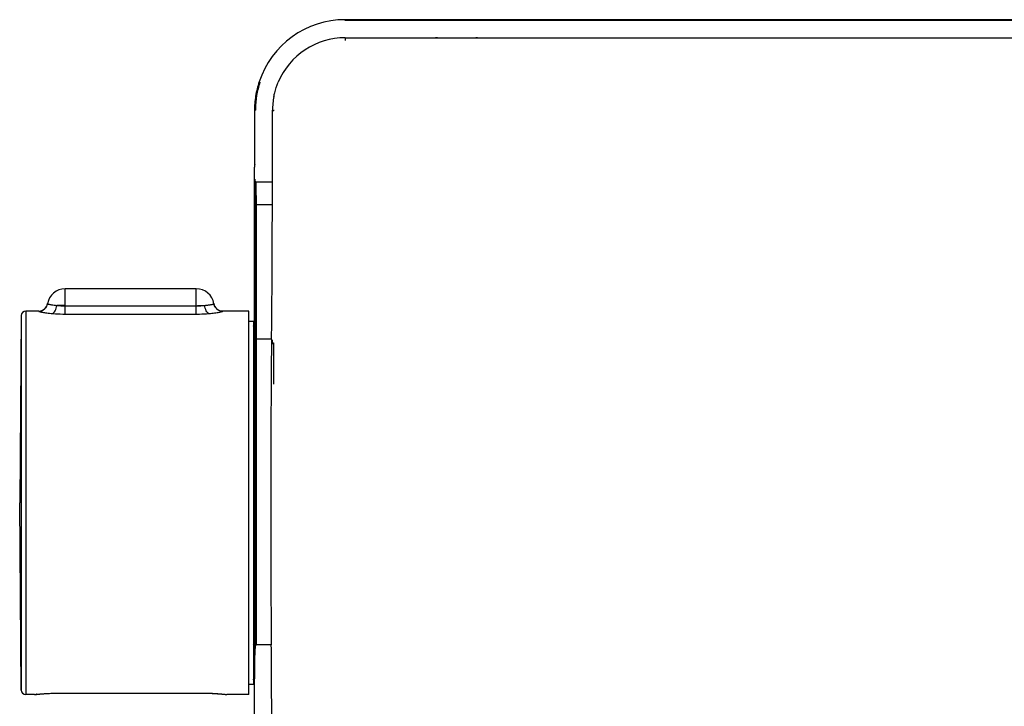
# Model space of a CAD drawing. Units: millimetres. Extents: x 1932 to 2685, y 1489 to 1909.
# Drawn here: x 1936 to 2046, y 1646 to 1723 of the extents above; entities that cross this region are included whole.
import ezdxf

# ---------------------------------------------------------------- set-up
doc = ezdxf.new("R2010")
doc.units = ezdxf.units.MM
doc.header["$LTSCALE"] = 116.678571
for name, color, linetype in [('63035_03_00_BL7', 7, 'CONTINUOUS'), ('63035_05_00_BL8', 7, 'CONTINUOUS'), ('63035_07_00_BL2', 7, 'CONTINUOUS')]:
    doc.layers.add(name, color=color, linetype=linetype)

msp = doc.modelspace()

# ---------------------------------------------------------------- linework, layer by layer
at = {"layer": '63035_03_00_BL7', "color": 7, "linetype": 'Continuous'}
for p, q in [((1955.66858, 1692.73481), (1940.96444, 1692.73481)), ((1938.0064, 1690.23481), (1936.54299, 1690.23481)), ((1940.96444, 1690.83334), (1955.66858, 1690.83334)), ((1961.56651, 1690.23481), (1958.62662, 1690.23481)), ((1961.56651, 1647.23539), (1961.56651, 1690.23422)), ((1936.04306, 1689.74321), (1935.86651, 1668.73481)), ((1936.04306, 1647.7264), (1935.86651, 1668.73481)), ((1937.53423, 1647.23481), (1936.54299, 1647.23481)), ((1937.65129, 1647.24169), (1937.69374, 1647.24659)), ((1937.65129, 1647.24169), (1937.65964, 1647.24269)), ((1937.68719, 1647.24583), (1937.74766, 1647.25262)), ((1937.73435, 1647.25113), (1937.82199, 1647.26075)), ((1939.81946, 1647.3802), (1940.0331, 1647.38152))]:
    msp.add_line(p, q, dxfattribs=at)
at = {"layer": '63035_03_00_BL7', "color": 9, "linetype": 'Continuous'}
for p, q in [((1940.96444, 1690.83334), (1940.96444, 1692.73481)), ((1955.66858, 1690.83334), (1955.66858, 1692.73481)), ((1936.54299, 1690.23481), (1936.54299, 1647.23481)), ((1938.00639, 1690.23481), (1938.00306, 1690.21555)), ((1940.96412, 1689.90119), (1940.96412, 1690.83334)), ((1955.6689, 1689.90119), (1955.6689, 1690.83334)), ((1958.62996, 1690.21555), (1958.62663, 1690.23481)), ((1940.96412, 1689.90119), (1955.6689, 1689.90119)), ((1937.53423, 1647.23481), (1937.68995, 1647.25315)), ((1937.53423, 1647.23481), (1937.62247, 1647.24534)), ((1937.62247, 1647.24534), (1937.69015, 1647.25314)), ((1940.06642, 1647.38886), (1940.06643, 1647.38169))]:
    msp.add_line(p, q, dxfattribs=at)
at = {"layer": '63035_03_00_BL7', "color": 7, "linetype": 'Continuous'}
for points in [[(1937.53423, 1647.23482), (1937.55252, 1647.23499), (1937.58664, 1647.23619), (1937.61957, 1647.23847), (1937.65129, 1647.24169)], [(1937.80146, 1647.25854), (1937.9155, 1647.27063), (1938.02699, 1647.2818), (1938.15504, 1647.29392), (1938.29824, 1647.30656), (1938.45547, 1647.31932), (1938.62519, 1647.33176), (1938.80577, 1647.34348), (1938.99591, 1647.35413), (1939.19398, 1647.36339), (1939.39827, 1647.37098)], [(1937.88829, 1647.26778), (1937.99405, 1647.27854), (1938.11796, 1647.29051), (1938.25921, 1647.30325), (1938.41625, 1647.31624), (1938.58774, 1647.32909), (1938.77202, 1647.34135), (1938.96648, 1647.35258), (1939.16929, 1647.36241), (1939.37865, 1647.37042)], [(1939.37865, 1647.37042), (1939.60728, 1647.37667), (1939.81946, 1647.3802)], [(1939.59152, 1647.37628), (1939.80562, 1647.37991), (1940.01944, 1647.3815), (1940.06643, 1647.38158)]]:
    msp.add_lwpolyline(points, dxfattribs=at)
for centre, radius, start, end in [((1940.96444, 1690.73481), 2, 90, 170.7960468), ((1955.66858, 1690.73481), 2, 9.2039532, 90), ((1936.54299, 1689.73481), 0.5, 90, 179.0370004), ((1938.0064, 1691.23481), 1, 270, 350.4059353), ((1958.62662, 1691.23481), 1, 189.5940647, 270), ((1936.54299, 1647.73481), 0.5, 180.9629996, 270)]:
    msp.add_arc(centre, radius, start, end, dxfattribs=at)
at = {"layer": '63035_03_00_BL7', "color": 9, "linetype": 'Continuous'}
msp.add_arc((1940.01168, 1626.90909), 20.47611, 96.2670717, 96.5105932, dxfattribs=at)
for points, knots in [([(1938.00306, 1690.21555), (1938.00247, 1690.21206), (1938.01175, 1690.20257), (1938.03113, 1690.19388), (1938.06453, 1690.18117), (1938.13398, 1690.16104), (1938.25337, 1690.13309), (1938.43245, 1690.09848), (1938.65671, 1690.06158), (1938.92131, 1690.02458), (1939.22113, 1689.98948), (1939.43238, 1689.96941), (1939.54293, 1689.96009)], [0, 0, 0, 0, 0.006772819, 0.020788138, 0.043090534, 0.073769185, 0.159733637, 0.276926768, 0.422782143, 0.59422465, 0.787837619, 1, 1, 1, 1]), ([(1938.99019, 1691.05471), (1938.98969, 1691.05163), (1938.99912, 1691.0436), (1939.01685, 1691.0362), (1939.04858, 1691.02501), (1939.07336, 1691.01829), (1939.08791, 1691.01449)], [0, 0, 0, 0, 0.086832544, 0.276566104, 0.580795611, 1, 1, 1, 1]), ([(1939.08791, 1691.01449), (1939.13674, 1691.00173), (1939.25538, 1690.97647), (1939.56413, 1690.92347), (1939.82548, 1690.89336), (1940.01677, 1690.87647)], [0, 0, 0, 0, 0.161111992, 0.386948599, 1, 1, 1, 1]), ([(1939.54293, 1689.96009), (1939.6043, 1689.97774), (1939.72928, 1690.06853), (1939.86455, 1690.27838), (1939.96755, 1690.55666), (1940.00548, 1690.76602), (1940.01677, 1690.87647)], [0, 0, 0, 0, 0.17804874, 0.409717219, 0.690388127, 1, 1, 1, 1]), ([(1940.01677, 1690.87647), (1940.16876, 1690.85814), (1940.48436, 1690.83077), (1940.80106, 1690.83219), (1940.96428, 1690.83641)], [0, 0, 0, 0, 0.483906121, 1, 1, 1, 1]), ([(1940.96428, 1690.83641), (1940.80144, 1690.84492), (1940.48585, 1690.86394), (1940.1698, 1690.8728), (1940.01677, 1690.87647)], [0, 0, 0, 0, 0.515797703, 1, 1, 1, 1]), ([(1955.66874, 1690.83641), (1955.83158, 1690.84492), (1956.14717, 1690.86394), (1956.46322, 1690.8728), (1956.61625, 1690.87647)], [0, 0, 0, 0, 0.515797716, 1, 1, 1, 1]), ([(1955.66874, 1690.83641), (1955.83196, 1690.83219), (1956.14866, 1690.83077), (1956.46426, 1690.85814), (1956.61625, 1690.87647)], [0, 0, 0, 0, 0.516093825, 1, 1, 1, 1]), ([(1956.61625, 1690.87647), (1956.69129, 1690.8831), (1956.83415, 1690.89733), (1957.03611, 1690.92218), (1957.213, 1690.94824), (1957.36158, 1690.97392), (1957.47979, 1690.99815), (1957.56461, 1691.01872), (1957.61555, 1691.03543), (1957.63739, 1691.0459), (1957.64321, 1691.05234), (1957.64283, 1691.05471)], [0, 0, 0, 0, 0.215726359, 0.411120031, 0.582750903, 0.727612551, 0.843184608, 0.927504235, 0.979336212, 0.993137584, 1, 1, 1, 1]), ([(1957.09009, 1689.96009), (1957.02872, 1689.97774), (1956.90374, 1690.06853), (1956.76847, 1690.27838), (1956.66547, 1690.55666), (1956.62754, 1690.76602), (1956.61625, 1690.87647)], [0, 0, 0, 0, 0.178048543, 0.409717127, 0.690388135, 1, 1, 1, 1]), ([(1957.09009, 1689.96009), (1957.20064, 1689.96941), (1957.41189, 1689.98948), (1957.71171, 1690.02458), (1957.97631, 1690.06158), (1958.20057, 1690.09848), (1958.37965, 1690.13309), (1958.49904, 1690.16104), (1958.56849, 1690.18117), (1958.60189, 1690.19388), (1958.62127, 1690.20257), (1958.63055, 1690.21206), (1958.62996, 1690.21555)], [0, 0, 0, 0, 0.212163047, 0.405777141, 0.577218822, 0.723073776, 0.840266734, 0.92623099, 0.956909553, 0.979211913, 0.993227199, 1, 1, 1, 1]), ([(1939.54293, 1689.96009), (1939.6549, 1689.95064), (1940.12785, 1689.91583), (1940.60228, 1689.90126), (1940.96412, 1689.90119)], [0, 0, 0, 0, 0.236959905, 1, 1, 1, 1]), ([(1955.6689, 1689.90119), (1955.79171, 1689.90122), (1956.26591, 1689.90629), (1956.73993, 1689.93051), (1957.09009, 1689.96009)], [0, 0, 0, 0, 0.258978837, 1, 1, 1, 1])]:
    msp.add_open_spline(points, degree=3, knots=knots, dxfattribs=at)
at = {"layer": '63035_05_00_BL8', "color": 7, "linetype": 'Continuous'}
for p, q in [((1961.56651, 1689.08481), (1962.06651, 1689.08481)), ((1962.06651, 1689.08481), (1962.06651, 1648.38481)), ((1961.56651, 1648.38481), (1962.06651, 1648.38481))]:
    msp.add_line(p, q, dxfattribs=at)
at = {"layer": '63035_07_00_BL2', "color": 7, "linetype": 'Continuous'}
for p, q in [((2187.36651, 1722.908), (1972.36651, 1722.908)), ((2187.36651, 1722.80801), (1972.36651, 1722.80801)), ((1972.36651, 1720.88707), (2187.36651, 1720.88707)), ((1982.72141, 1720.85524), (1987.01161, 1720.85524)), ((1962.80538, 1715.90563), (1962.71046, 1715.9371)), ((1962.1892, 1712.73481), (1962.18919, 1712.725)), ((1962.2892, 1712.75446), (1962.28918, 1712.74462)), ((1964.21012, 1712.73481), (1964.21015, 1712.74462)), ((1962.17976, 1706.47051), (1962.17976, 1706.36962)), ((1962.17976, 1688.9848), (1962.17976, 1706.36962)), ((1936.04306, 1689.74321), (1936.04306, 1647.7264)), ((1964.07476, 1652.82085), (1962.36546, 1652.82085)), ((1962.17976, 1638.73481), (1962.17976, 1648.48481)), ((1940.06642, 1647.38886), (1956.56656, 1647.38886)), ((1940.06643, 1647.38169), (1956.56654, 1647.38169)), ((1956.56656, 1647.38886), (1956.56654, 1647.38169)), ((1958.71752, 1647.27063), (1958.83156, 1647.25854)), ((1958.81103, 1647.26075), (1958.89867, 1647.25113)), ((1958.85903, 1647.26256), (1959.09879, 1647.23481)), ((1958.88536, 1647.25262), (1958.94583, 1647.24583)), ((1958.93928, 1647.24659), (1958.98173, 1647.24169)), ((1958.97339, 1647.24269), (1958.98173, 1647.24169)), ((1959.01189, 1647.24518), (1959.08905, 1647.23596)), ((1961.56651, 1647.23481), (1959.09879, 1647.23481))]:
    msp.add_line(p, q, dxfattribs=at)
at = {"layer": '63035_07_00_BL2', "color": 9, "linetype": 'Continuous'}
for p, q in [((1972.36651, 1722.80801), (1972.36651, 1722.908)), ((1972.36651, 1720.88707), (1972.36651, 1720.58916)), ((1964.21012, 1712.73481), (1964.35054, 1712.73481)), ((1962.24426, 1704.7188), (1962.17976, 1704.8743)), ((1962.23866, 1705.03752), (1962.24245, 1704.8275)), ((1962.23866, 1705.03752), (1962.24244, 1704.8275)), ((1962.24244, 1704.8275), (1962.24426, 1704.7188)), ((1962.24426, 1704.7188), (1962.24522, 1704.65944)), ((1962.34141, 1704.73092), (1962.34244, 1704.67155)), ((1964.19844, 1704.67155), (1962.34244, 1704.67155)), ((1962.26667, 1702.18575), (1962.17976, 1702.46038)), ((1962.26667, 1702.18575), (1962.26686, 1702.12834)), ((1962.36554, 1702.20135), (1962.36576, 1702.14427)), ((1964.19532, 1702.14427), (1962.36576, 1702.14427)), ((1962.26227, 1696.77364), (1962.17976, 1697.52849)), ((1962.26227, 1696.77364), (1962.2651, 1687.07264)), ((1962.36217, 1696.81558), (1962.36511, 1687.07409)), ((1962.26479, 1689.07132), (1962.26493, 1688.19847)), ((1962.36478, 1689.14627), (1962.36492, 1688.27708)), ((1962.26493, 1688.19847), (1962.2651, 1687.07264)), ((1962.36492, 1688.27708), (1962.36509, 1687.15619)), ((1962.2651, 1687.07264), (1962.24574, 1687.05272)), ((1962.2651, 1687.07264), (1962.26512, 1686.99015)), ((1962.26512, 1686.99015), (1962.26546, 1652.89264)), ((1964.10281, 1687.07409), (1962.36511, 1687.07409)), ((1962.36511, 1687.07409), (1962.36546, 1652.82085)), ((1964.35291, 1686.60555), (1964.3529, 1686.68284)), ((1964.3529, 1686.60555), (1964.3529, 1686.68284)), ((1964.35315, 1682.0262), (1964.3529, 1686.60555)), ((1962.26588, 1682.52111), (1962.26603, 1678.76715)), ((1962.26603, 1678.76715), (1962.2661, 1672.18968)), ((1962.2661, 1672.18968), (1962.26608, 1664.27202)), ((1962.26608, 1664.27202), (1962.26597, 1658.40224)), ((1962.26597, 1658.40224), (1962.2655, 1653.05524)), ((1962.26551, 1652.79387), (1962.25119, 1652.40835)), ((1962.26546, 1652.89264), (1962.26551, 1652.79387))]:
    msp.add_line(p, q, dxfattribs=at)
for points in [[(1962.26227, 1696.77364), (1962.26241, 1696.53572), (1962.26255, 1696.29162), (1962.26268, 1696.04149), (1962.26281, 1695.78597)], [(1962.36217, 1696.81558), (1962.36232, 1696.57868), (1962.36246, 1696.33562), (1962.3626, 1696.08657), (1962.36274, 1695.83213), (1962.36287, 1695.57207)], [(1962.26281, 1695.78597), (1962.26306, 1695.25682), (1962.26318, 1694.98232), (1962.2633, 1694.70156), (1962.26342, 1694.4136), (1962.26353, 1694.11877), (1962.26364, 1693.81746), (1962.26375, 1693.50881), (1962.26385, 1693.19326)], [(1962.36287, 1695.57207), (1962.36313, 1695.03194), (1962.36325, 1694.75238), (1962.36337, 1694.46566), (1962.36349, 1694.17211), (1962.3636, 1693.87206), (1962.36371, 1693.56474), (1962.36381, 1693.25054)], [(1962.26385, 1693.19326), (1962.26404, 1692.54227), (1962.26413, 1692.2063), (1962.26422, 1691.86452), (1962.2643, 1691.51782), (1962.26438, 1691.16626), (1962.26446, 1690.81134), (1962.26453, 1690.45605), (1962.2646, 1690.09739), (1962.26467, 1689.74005), (1962.26474, 1689.39747), (1962.26479, 1689.07132)], [(1962.36381, 1693.25054), (1962.36401, 1692.60232), (1962.3641, 1692.26778), (1962.36419, 1691.92738), (1962.36428, 1691.5822), (1962.36436, 1691.23216), (1962.36444, 1690.87867), (1962.36451, 1690.52493), (1962.36459, 1690.16787), (1962.36466, 1689.81202), (1962.36472, 1689.47091), (1962.36478, 1689.14627)], [(1962.26512, 1686.99015), (1962.26519, 1686.84929), (1962.26525, 1686.70051), (1962.26531, 1686.54355)], [(1962.26531, 1686.54355), (1962.26541, 1686.20418), (1962.26546, 1686.02082), (1962.26551, 1685.82802), (1962.26555, 1685.62532), (1962.26559, 1685.41154), (1962.26563, 1685.18656), (1962.26566, 1684.94981)], [(1962.26566, 1684.94981), (1962.26573, 1684.43395), (1962.26576, 1684.15396), (1962.26578, 1683.85909), (1962.26581, 1683.54956), (1962.26584, 1683.22437), (1962.26586, 1682.88143), (1962.26588, 1682.52111)]]:
    msp.add_lwpolyline(points, dxfattribs=at)
at = {"layer": '63035_07_00_BL2', "color": 7, "linetype": 'Continuous'}
for points in [[(1956.56654, 1647.38154), (1956.59992, 1647.38152), (1956.81356, 1647.3802), (1957.02574, 1647.37667)], [(1956.66656, 1647.38111), (1956.8274, 1647.37991), (1957.0415, 1647.37628)], [(1957.02574, 1647.37667), (1957.25437, 1647.37042), (1957.46373, 1647.36241), (1957.66654, 1647.35258), (1957.861, 1647.34135), (1958.04528, 1647.32909), (1958.21677, 1647.31624), (1958.37381, 1647.30325), (1958.51506, 1647.29051), (1958.63897, 1647.27854), (1958.74473, 1647.26778)], [(1957.23475, 1647.37098), (1957.43904, 1647.36339), (1957.63711, 1647.35413), (1957.82725, 1647.34348), (1958.00783, 1647.33176), (1958.17755, 1647.31932), (1958.33478, 1647.30656), (1958.47798, 1647.29392), (1958.60603, 1647.2818), (1958.71752, 1647.27063)], [(1958.85886, 1647.26254), (1958.94475, 1647.25292), (1959.01189, 1647.24518)], [(1958.98173, 1647.24169), (1959.01345, 1647.23847), (1959.04638, 1647.23619), (1959.0805, 1647.23499), (1959.09879, 1647.23482)]]:
    msp.add_lwpolyline(points, dxfattribs=at)
for centre, radius, start, end in [((1972.36651, 1712.73481), 10.1732, 90, 161.6525904), ((1972.36651, 1712.73481), 8.15226, 90, 157.1108194), ((1972.38056, 1712.71919), 8.17045, 168.7711702, 179.8217033), ((1972.38654, 1712.73692), 10.09735, 178.9723536, 179.9005025), ((1961.17229, 1688.98613), 1.00747, 339.896157, 359.9244832), ((1961.17816, 1688.98553), 1.00175, 332.5783798, 339.8133477), ((1961.18033, 1648.48502), 0.99938, 21.4280142, 27.4605852), ((1961.17875, 1648.48442), 1.00107, 17.1458915, 21.426804), ((1961.17428, 1648.48395), 1.00548, 0.0486267, 17.0960991)]:
    msp.add_arc(centre, radius, start, end, dxfattribs=at)
msp.add_ellipse((1964.20157, 1668.73481), major_axis=(0, -21.55), ratio=0.008726868, start_param=-2.588703751, end_param=-0.740002879, dxfattribs=at)
for points, knots in [([(1982.72141, 1720.85524), (1982.63775, 1720.85524), (1982.3499, 1720.85481), (1982.06205, 1720.85269), (1981.85786, 1720.85091)], [0, 0, 0, 0, 0.29061351, 1, 1, 1, 1]), ([(1987.87516, 1720.85091), (1987.81384, 1720.85145), (1987.526, 1720.85396), (1987.23814, 1720.85524), (1987.01161, 1720.85524)], [0, 0, 0, 0, 0.213037954, 1, 1, 1, 1]), ([(1962.71046, 1715.9371), (1962.53855, 1715.41868), (1962.27865, 1714.35998), (1962.19013, 1713.27354), (1962.1892, 1712.73481)], [0, 0, 0, 0, 0.503433163, 1, 1, 1, 1]), ([(1962.80538, 1715.90563), (1962.64254, 1715.422), (1962.39406, 1714.43461), (1962.29983, 1713.42115), (1962.29081, 1712.91802)], [0, 0, 0, 0, 0.503499677, 1, 1, 1, 1]), ([(1964.36651, 1714.31021), (1964.39345, 1714.44596), (1964.51565, 1714.98931), (1964.69342, 1715.52015), (1964.85617, 1715.90563)], [0, 0, 0, 0, 0.248558744, 1, 1, 1, 1]), ([(1962.18919, 1712.725), (1962.18828, 1712.20558), (1962.18477, 1710.12076), (1962.18179, 1708.03593), (1962.17976, 1706.47051)], [0, 0, 0, 0, 0.249139435, 1, 1, 1, 1]), ([(1962.28918, 1712.74462), (1962.27637, 1712.74464), (1962.25282, 1712.74395), (1962.22085, 1712.73974), (1962.20122, 1712.73562), (1962.18903, 1712.72851), (1962.18919, 1712.725)], [0, 0, 0, 0, 0.36824577, 0.683213669, 0.898930158, 1, 1, 1, 1]), ([(1962.2892, 1712.75446), (1962.27638, 1712.75448), (1962.25284, 1712.75379), (1962.22087, 1712.74957), (1962.20123, 1712.74545), (1962.18905, 1712.73832), (1962.1892, 1712.73481)], [0, 0, 0, 0, 0.368204736, 0.683145053, 0.898863983, 1, 1, 1, 1]), ([(1964.19844, 1704.67155), (1964.19925, 1705.34586), (1964.20261, 1708.03361), (1964.20661, 1710.72136), (1964.21012, 1712.73481)], [0, 0, 0, 0, 0.250880374, 1, 1, 1, 1]), ([(1962.1931, 1706.68235), (1962.19034, 1706.67995), (1962.18831, 1706.67137), (1962.1857, 1706.65504), (1962.18376, 1706.63258), (1962.1822, 1706.60577), (1962.18082, 1706.56972), (1962.17994, 1706.52465), (1962.17976, 1706.48856), (1962.17976, 1706.47051)], [0, 0, 0, 0, 0.0515198, 0.113080593, 0.238780291, 0.365331204, 0.492148712, 0.746037254, 1, 1, 1, 1]), ([(1962.28003, 1706.69221), (1962.26323, 1706.69177), (1962.23419, 1706.68913), (1962.20502, 1706.68571), (1962.1931, 1706.68235)], [0, 0, 0, 0, 0.575597583, 1, 1, 1, 1]), ([(1964.19532, 1702.14427), (1964.19566, 1702.35409), (1964.19687, 1703.19652), (1964.19768, 1704.03895), (1964.19844, 1704.67155)], [0, 0, 0, 0, 0.249069114, 1, 1, 1, 1]), ([(1964.10281, 1687.07409), (1964.11638, 1688.0339), (1964.13948, 1690.18446), (1964.17611, 1695.20784), (1964.19066, 1699.27144), (1964.19532, 1702.14427)], [0, 0, 0, 0, 0.191082429, 0.428120854, 1, 1, 1, 1]), ([(1938.00306, 1690.21555), (1938.11997, 1690.21552), (1938.35583, 1690.25724), (1938.66466, 1690.43774), (1938.89249, 1690.71341), (1938.97151, 1690.9394), (1938.99019, 1691.0547)], [0, 0, 0, 0, 0.250102971, 0.500138056, 0.750094764, 1, 1, 1, 1]), ([(1958.62996, 1690.21555), (1958.51305, 1690.21552), (1958.27719, 1690.25724), (1957.96836, 1690.43774), (1957.74054, 1690.71341), (1957.66152, 1690.9394), (1957.64283, 1691.05471)], [0, 0, 0, 0, 0.25010297, 0.500138053, 0.750094763, 1, 1, 1, 1]), ([(1964.23788, 1686.50437), (1964.23527, 1686.57428), (1964.23129, 1686.6718), (1964.22482, 1686.79159), (1964.22041, 1686.85961), (1964.21597, 1686.91139), (1964.21182, 1686.95123), (1964.20764, 1686.97039), (1964.20451, 1686.98481), (1964.20157, 1686.98481)], [0, 0, 0, 0, 0.43437548, 0.60559652, 0.745988352, 0.855447051, 0.933976015, 0.981736257, 1, 1, 1, 1]), ([(1962.26546, 1652.89264), (1962.26575, 1652.87291), (1962.2944, 1652.82948), (1962.34129, 1652.82355), (1962.36546, 1652.82355)], [0, 0, 0, 0, 0.449484638, 1, 1, 1, 1]), ([(1964.1373, 1635.75864), (1964.14009, 1638.85845), (1964.13024, 1644.54592), (1964.09766, 1650.2333), (1964.07476, 1652.82085)], [0, 0, 0, 0, 0.545025515, 1, 1, 1, 1]), ([(1937.77644, 1647.26283), (1937.90607, 1647.27707), (1938.66685, 1647.35364), (1939.43218, 1647.38868), (1940.06642, 1647.38886)], [0, 0, 0, 0, 0.170539789, 1, 1, 1, 1]), ([(1956.56656, 1647.38886), (1956.80353, 1647.38887), (1957.56909, 1647.3757), (1958.33361, 1647.32032), (1958.85903, 1647.26256)], [0, 0, 0, 0, 0.309543632, 1, 1, 1, 1])]:
    msp.add_open_spline(points, degree=3, knots=knots, dxfattribs=at)
at = {"layer": '63035_07_00_BL2', "color": 9, "linetype": 'Continuous'}
for points, knots in [([(1964.404, 1712.74098), (1964.39646, 1712.74054), (1964.38357, 1712.73959), (1964.36665, 1712.73844), (1964.35712, 1712.73651), (1964.35132, 1712.73604), (1964.35055, 1712.73481)], [0, 0, 0, 0, 0.419524426, 0.725950951, 0.918932126, 1, 1, 1, 1]), ([(1962.34141, 1704.73092), (1962.32078, 1704.73056), (1962.29245, 1704.72922), (1962.26026, 1704.72405), (1962.24824, 1704.7211), (1962.24426, 1704.7188)], [0, 0, 0, 0, 0.629745052, 0.859748134, 1, 1, 1, 1]), ([(1962.34244, 1704.67155), (1962.32177, 1704.6712), (1962.2934, 1704.66987), (1962.26119, 1704.66469), (1962.24918, 1704.66175), (1962.24522, 1704.65944)], [0, 0, 0, 0, 0.630488351, 0.860354007, 1, 1, 1, 1]), ([(1962.24522, 1704.65944), (1962.24854, 1704.45302), (1962.25963, 1703.6285), (1962.26458, 1702.8039), (1962.26667, 1702.18575)], [0, 0, 0, 0, 0.250355077, 1, 1, 1, 1]), ([(1962.34244, 1704.67155), (1962.346, 1704.46544), (1962.35775, 1703.64208), (1962.36313, 1702.81865), (1962.36554, 1702.20135)], [0, 0, 0, 0, 0.250338261, 1, 1, 1, 1]), ([(1962.36554, 1702.20135), (1962.34375, 1702.20127), (1962.31382, 1702.19995), (1962.2815, 1702.19314), (1962.26944, 1702.18903), (1962.26667, 1702.18575)], [0, 0, 0, 0, 0.646625464, 0.872550265, 1, 1, 1, 1]), ([(1962.26686, 1702.12834), (1962.26836, 1701.66756), (1962.2701, 1699.88265), (1962.26146, 1698.09775), (1962.26227, 1696.77364)], [0, 0, 0, 0, 0.258159596, 1, 1, 1, 1]), ([(1962.36576, 1702.14427), (1962.34395, 1702.14419), (1962.31396, 1702.14283), (1962.28165, 1702.13591), (1962.26958, 1702.13168), (1962.26686, 1702.12834)], [0, 0, 0, 0, 0.646602235, 0.872452125, 1, 1, 1, 1]), ([(1962.36576, 1702.14427), (1962.36748, 1701.68576), (1962.36989, 1699.90953), (1962.36131, 1698.1333), (1962.36217, 1696.81558)], [0, 0, 0, 0, 0.258137252, 1, 1, 1, 1]), ([(1962.36217, 1696.81558), (1962.33876, 1696.81557), (1962.30315, 1696.81245), (1962.26368, 1696.78783), (1962.26227, 1696.77364)], [0, 0, 0, 0, 0.621385831, 1, 1, 1, 1]), ([(1962.24574, 1687.05272), (1962.24455, 1687.20115), (1962.24179, 1687.47928), (1962.23597, 1687.86797), (1962.22887, 1688.1993), (1962.22173, 1688.43907), (1962.21534, 1688.60139), (1962.21067, 1688.70086), (1962.20585, 1688.78516), (1962.20098, 1688.85476), (1962.19599, 1688.90823), (1962.19133, 1688.94891), (1962.18649, 1688.96995), (1962.18301, 1688.98431), (1962.17976, 1688.98481)], [0, 0, 0, 0, 0.23007397, 0.431123076, 0.602531482, 0.743757453, 0.802906512, 0.854347861, 0.898039852, 0.933950058, 0.962057941, 0.982356843, 0.994891434, 1, 1, 1, 1]), ([(1962.24574, 1687.05272), (1962.24468, 1686.96273), (1962.212, 1686.78021), (1962.12264, 1686.61812), (1962.06681, 1686.5454)], [0, 0, 0, 0, 0.495354925, 1, 1, 1, 1]), ([(1962.26126, 1668.73479), (1962.2613, 1670.61854), (1962.26107, 1674.23621), (1962.26044, 1679.29969), (1962.25715, 1683.5219), (1962.25414, 1686.01024), (1962.24574, 1687.05272)], [0, 0, 0, 0, 0.308510031, 0.59247954, 0.829264288, 1, 1, 1, 1]), ([(1962.36509, 1687.15619), (1962.34031, 1687.15619), (1962.29113, 1687.14174), (1962.26547, 1687.09471), (1962.2651, 1687.07264)], [0, 0, 0, 0, 0.528840515, 1, 1, 1, 1]), ([(1962.36511, 1687.07409), (1962.34032, 1687.07409), (1962.29104, 1687.05949), (1962.26548, 1687.0123), (1962.26512, 1686.99015)], [0, 0, 0, 0, 0.528127456, 1, 1, 1, 1]), ([(1962.25119, 1652.40828), (1962.25498, 1653.48374), (1962.25805, 1655.87426), (1962.26095, 1661.31643), (1962.2612, 1665.68314), (1962.26126, 1668.73479)], [0, 0, 0, 0, 0.197616998, 0.439258839, 1, 1, 1, 1]), ([(1962.25119, 1652.40842), (1962.2503, 1652.49051), (1962.21559, 1652.65945), (1962.12325, 1652.8041), (1962.06654, 1652.86856)], [0, 0, 0, 0, 0.488839773, 1, 1, 1, 1]), ([(1962.3655, 1652.72375), (1962.34108, 1652.72375), (1962.29563, 1652.73308), (1962.26579, 1652.77462), (1962.26551, 1652.79389)], [0, 0, 0, 0, 0.558969424, 1, 1, 1, 1]), ([(1962.17976, 1648.48481), (1962.18142, 1648.48499), (1962.18332, 1648.49241), (1962.1858, 1648.50315), (1962.18832, 1648.52416), (1962.191, 1648.55175), (1962.1937, 1648.58775), (1962.19765, 1648.65119), (1962.20237, 1648.75021), (1962.20772, 1648.89234), (1962.213, 1649.06549), (1962.21816, 1649.26933), (1962.22314, 1649.50356), (1962.2279, 1649.76779), (1962.23418, 1650.17886), (1962.24097, 1650.76418), (1962.24724, 1651.54966), (1962.25004, 1652.11019), (1962.25119, 1652.40835)], [0, 0, 0, 0, 0.001283187, 0.004458072, 0.009617534, 0.016775561, 0.02593479, 0.037094428, 0.065400047, 0.101653688, 0.145799577, 0.197768434, 0.257478319, 0.324833584, 0.399727765, 0.571646483, 0.772149342, 1, 1, 1, 1])]:
    msp.add_open_spline(points, degree=3, knots=knots, dxfattribs=at)

doc.saveas('drawing.dxf')
